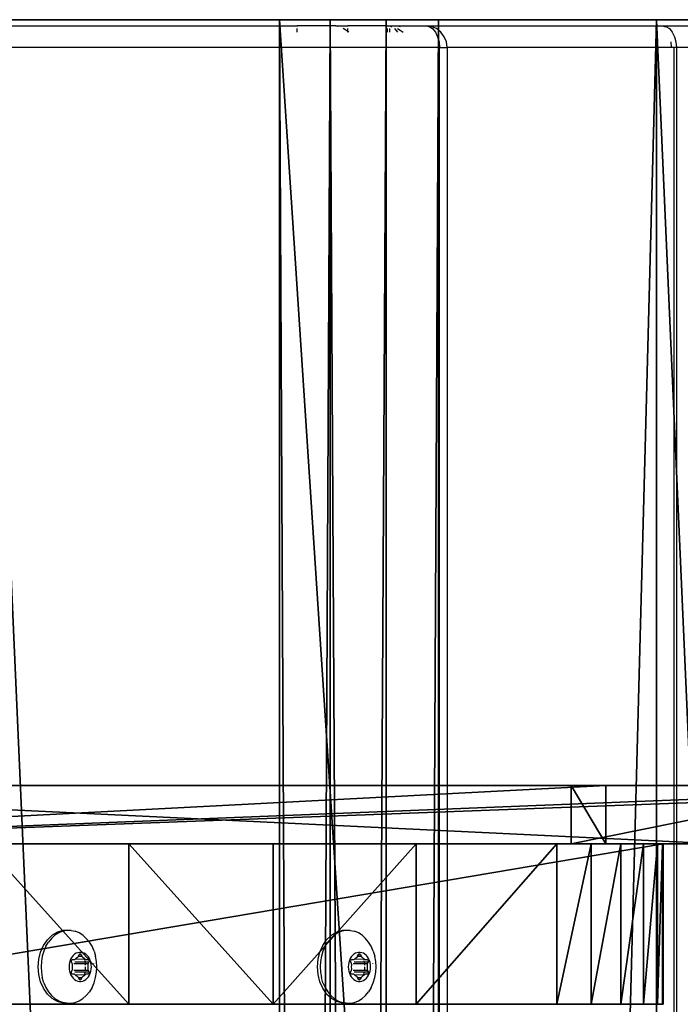
# Model space of a CAD drawing. Units: centimetres. Extents: x -275 to 264, y -465 to 221.
# Drawn here: x -64 to -55, y 58 to 71 of the extents above; entities that cross this region are included whole.
import ezdxf

# ---------------------------------------------------------------- set-up
doc = ezdxf.new("R2010")
doc.units = ezdxf.units.CM
doc.header["$LTSCALE"] = 2.54
doc.layers.get('0').update_dxf_attribs({"true_color": 0xff5454})
doc.layers.add('VP-EQ', color=7, linetype='Continuous', true_color=0x8a3492)

# ---------------------------------------------------------------- blocks, each defined once
blk = doc.blocks.new('3DGeom-594_Defintion')
at = {"color": 0}
for p, q in [((88.9, 39.91), (18.14, 19.63)), ((18.14, 19.63), (88.9, 39.91)), ((235.86, 39.91), (88.9, 39.91)), ((88.9, 39.91), (88.9, 39.91, 2540)), ((88.9, 39.91, 2540), (88.9, 39.91)), ((88.9, 39.91), (235.86, 39.91)), ((235.86, 19.63), (235.86, 39.91)), ((235.86, 39.91), (235.86, 39.91, 2540)), ((235.86, 39.91, 2540), (235.86, 39.91)), ((235.86, 39.91), (235.86, 19.63)), ((18.14, 19.63), (0, 19.63)), ((0, 19.63), (0, 19.63, 2540)), ((0, 19.63, 2540), (0, 19.63)), ((0, 19.63), (0, 0)), ((0, 0), (0, 19.63)), ((0, 19.63), (18.14, 19.63)), ((18.14, 19.63), (18.14, 19.63, 2540)), ((18.14, 19.63, 2540), (18.14, 19.63)), ((217.71, 0), (217.71, 19.63)), ((217.71, 19.63), (217.71, 19.63, 2540)), ((217.71, 19.63, 2540), (217.71, 19.63)), ((217.71, 19.63), (235.86, 19.63)), ((235.86, 19.63), (217.71, 19.63)), ((217.71, 19.63), (217.71, 0)), ((235.86, 19.63), (235.86, 19.63, 2540)), ((235.86, 19.63, 2540), (235.86, 19.63)), ((0, 0, 2540), (0, 0)), ((0, 0), (217.71, 0)), ((0, 0), (0, 0, 2540)), ((217.71, 0), (0, 0)), ((217.71, 0), (217.71, 0, 2540)), ((217.71, 0, 2540), (217.71, 0))]:
    blk.add_line(p, q, dxfattribs=at)
mesh = blk.add_polyface(dxfattribs=at)
corners = [(18.14, 19.63), (0, 0), (0, 19.63), (217.71, 0), (88.9, 39.91), (217.71, 19.63), (235.86, 39.91), (235.86, 19.63)]
mesh.append_faces([[corners[k] for k in face] for face in [(0, 1, 2), (5, 6, 7)]], dxfattribs={"vtx0": -1, "color": 0})
mesh.append_faces([[corners[k] for k in face] for face in [(1, 0, 3), (3, 4, 5)]], dxfattribs={"vtx0": -1, "vtx1": -1, "color": 0})
mesh.append_faces([[corners[k] for k in face] for face in [(3, 0, 4), (5, 4, 6)]], dxfattribs={"vtx0": -1, "vtx2": -1, "color": 0})
mesh = blk.add_polyface(dxfattribs=at)
corners = [(18.14, 19.63, 2540), (88.9, 39.91), (18.14, 19.63), (88.9, 39.91, 2540)]
mesh.append_faces([[corners[k] for k in face] for face in [(0, 1, 2), (1, 0, 3)]], dxfattribs={"vtx0": -1, "color": 0})
mesh = blk.add_polyface(dxfattribs=at)
corners = [(88.9, 39.91), (235.86, 39.91, 2540), (235.86, 39.91), (88.9, 39.91, 2540)]
mesh.append_faces([[corners[k] for k in face] for face in [(0, 1, 2), (1, 0, 3)]], dxfattribs={"vtx0": -1, "color": 0})
mesh = blk.add_polyface(dxfattribs=at)
corners = [(235.86, 39.91), (235.86, 19.63, 2540), (235.86, 19.63), (235.86, 39.91, 2540)]
mesh.append_faces([[corners[k] for k in face] for face in [(0, 1, 2), (1, 0, 3)]], dxfattribs={"vtx0": -1, "color": 0})
mesh = blk.add_polyface(dxfattribs=at)
corners = [(0, 19.63, 2540), (18.14, 19.63), (0, 19.63), (18.14, 19.63, 2540)]
mesh.append_faces([[corners[k] for k in face] for face in [(0, 1, 2), (1, 0, 3)]], dxfattribs={"vtx0": -1, "color": 0})
mesh = blk.add_polyface(dxfattribs=at)
corners = [(0, 19.63, 2540), (0, 0), (0, 0, 2540), (0, 19.63)]
mesh.append_faces([[corners[k] for k in face] for face in [(0, 1, 2), (1, 0, 3)]], dxfattribs={"vtx0": -1, "color": 0})
mesh = blk.add_polyface(dxfattribs=at)
corners = [(217.71, 19.63), (217.71, 0, 2540), (217.71, 0), (217.71, 19.63, 2540)]
mesh.append_faces([[corners[k] for k in face] for face in [(0, 1, 2), (1, 0, 3)]], dxfattribs={"vtx0": -1, "color": 0})
mesh = blk.add_polyface(dxfattribs=at)
corners = [(235.86, 19.63, 2540), (217.71, 19.63), (235.86, 19.63), (217.71, 19.63, 2540)]
mesh.append_faces([[corners[k] for k in face] for face in [(0, 1, 2), (1, 0, 3)]], dxfattribs={"vtx0": -1, "color": 0})
mesh = blk.add_polyface(dxfattribs=at)
corners = [(217.71, 0, 2540), (0, 0), (217.71, 0), (0, 0, 2540)]
mesh.append_faces([[corners[k] for k in face] for face in [(0, 1, 2), (1, 0, 3)]], dxfattribs={"vtx0": -1, "color": 0})
blk = doc.blocks.new('Group330#2')
at = {"color": 0, "extrusion": (-2.71155e-16, -1, 6.9818e-15), "xscale": 0.05511810929756464, "yscale": 0.05511810929756466, "zscale": 0.05511810929756464, "rotation": 319.988353617563}
blk.add_blockref('3DGeom-594_Defintion', (99.209, 272.185, -45.391), dxfattribs=at)
blk = doc.blocks.new('Group329#2')
at = {"color": 0}
blk.add_blockref('Group330#2', (0, 0), dxfattribs=at)
blk = doc.blocks.new('Group332#2')
at = {"color": 0, "extrusion": (-2.71155e-16, -1, 6.9818e-15), "xscale": 0.05511810929756464, "yscale": 0.05511810929756466, "zscale": 0.05511810929756464, "rotation": 319.988353617563}
blk.add_blockref('3DGeom-594_Defintion', (108.4, 264.469, -45.391), dxfattribs=at)
blk = doc.blocks.new('Group331#2')
at = {"color": 0}
blk.add_blockref('Group332#2', (0, 0), dxfattribs=at)
blk = doc.blocks.new('3DGeom-852_Defintion')
at = {"color": 0}
for p, q in [((-4858.61, 270.61, 104.38), (-4053.47, 270.61, 104.38)), ((-4053.47, 270.61), (-4858.61, 270.61)), ((-4053.47, 270.61, 104.38), (-4858.61, 270.61, 104.38)), ((-4858.61, 270.61), (-4053.47, 270.61)), ((-2340.54, -1770.79), (-4053.47, 270.61)), ((-4053.47, 270.61), (-4053.47, 270.61, 104.38)), ((-4053.47, 270.61, 104.38), (-2340.54, -1770.79, 104.38)), ((-4053.47, 270.61, 104.38), (-4053.47, 270.61)), ((-2340.54, -1770.79, 104.38), (-4053.47, 270.61, 104.38)), ((-4053.47, 270.61), (-2340.54, -1770.79)), ((-2340.54, -1770.79, 104.38), (-2340.54, -1770.79)), ((-2327.38, -1791.36, 104.38), (-2340.54, -1770.79, 104.38)), ((-2340.54, -1770.79), (-2327.38, -1791.36)), ((-2327.38, -1791.36), (-2340.54, -1770.79)), ((-2340.54, -1770.79, 104.38), (-2340.54, -1770.79)), ((-2340.54, -1770.79, 104.38), (-2327.38, -1791.36, 104.38)), ((-2319.9, -1814.61, 104.38), (-2327.38, -1791.36, 104.38)), ((-2327.38, -1791.36), (-2319.9, -1814.61)), ((-2319.9, -1814.61), (-2327.38, -1791.36)), ((-2327.38, -1791.36), (-2327.38, -1791.36, 104.38)), ((-2327.38, -1791.36, 104.38), (-2319.9, -1814.61, 104.38)), ((-2327.38, -1791.36), (-2327.38, -1791.36, 104.38)), ((-2318.61, -1839, 104.38), (-2319.9, -1814.61, 104.38)), ((-2319.9, -1814.61), (-2318.61, -1839)), ((-2318.61, -1839), (-2319.9, -1814.61)), ((-2319.9, -1814.61), (-2319.9, -1814.61, 104.38)), ((-2319.9, -1814.61, 104.38), (-2318.61, -1839, 104.38)), ((-2319.9, -1814.61), (-2319.9, -1814.61, 104.38)), ((-2323.59, -1862.91, 104.38), (-2318.61, -1839, 104.38)), ((-2318.61, -1839), (-2323.59, -1862.91)), ((-2323.59, -1862.91), (-2318.61, -1839)), ((-2318.61, -1839, 104.38), (-2323.59, -1862.91, 104.38)), ((-2318.61, -1839), (-2318.61, -1839, 104.38)), ((-2318.61, -1839), (-2318.61, -1839, 104.38)), ((-2334.5, -1884.76, 104.38), (-2323.59, -1862.91, 104.38)), ((-2323.59, -1862.91), (-2334.5, -1884.76)), ((-2334.5, -1884.76), (-2323.59, -1862.91)), ((-2323.59, -1862.91, 104.38), (-2334.5, -1884.76, 104.38)), ((-2323.59, -1862.91), (-2323.59, -1862.91, 104.38)), ((-2323.59, -1862.91), (-2323.59, -1862.91, 104.38)), ((-2390.3, -1960.61), (-2334.5, -1884.76)), ((-2334.5, -1884.76, 104.38), (-2390.3, -1960.61, 104.38)), ((-2390.3, -1960.61, 104.38), (-2334.5, -1884.76, 104.38)), ((-2334.5, -1884.76), (-2390.3, -1960.61)), ((-2334.5, -1884.76), (-2334.5, -1884.76, 104.38)), ((-2334.5, -1884.76), (-2334.5, -1884.76, 104.38)), ((-2452.25, -2031.52), (-2390.3, -1960.61)), ((-2390.3, -1960.61, 104.38), (-2452.25, -2031.52, 104.38)), ((-2452.25, -2031.52, 104.38), (-2390.3, -1960.61, 104.38)), ((-2390.3, -1960.61), (-2452.25, -2031.52)), ((-2390.3, -1960.61), (-2390.3, -1960.61, 104.38)), ((-2390.3, -1960.61), (-2390.3, -1960.61, 104.38)), ((-2519.91, -2097.01), (-2452.25, -2031.52)), ((-2452.25, -2031.52, 104.38), (-2519.91, -2097.01, 104.38)), ((-2519.91, -2097.01, 104.38), (-2452.25, -2031.52, 104.38)), ((-2452.25, -2031.52), (-2519.91, -2097.01)), ((-2452.25, -2031.52), (-2452.25, -2031.52, 104.38)), ((-2452.25, -2031.52), (-2452.25, -2031.52, 104.38)), ((-2592.82, -2156.6), (-2519.91, -2097.01)), ((-2519.91, -2097.01, 104.38), (-2592.82, -2156.6, 104.38)), ((-2592.82, -2156.6, 104.38), (-2519.91, -2097.01, 104.38)), ((-2519.91, -2097.01), (-2592.82, -2156.6)), ((-2519.91, -2097.01), (-2519.91, -2097.01, 104.38)), ((-2519.91, -2097.01, 104.38), (-2519.91, -2097.01))]:
    blk.add_line(p, q, dxfattribs=at)
mesh = blk.add_polyface(dxfattribs=at)
corners = [(-4858.61, 270.61, 104.38), (-4053.47, 270.61), (-4858.61, 270.61), (-4053.47, 270.61, 104.38)]
mesh.append_faces([[corners[k] for k in face] for face in [(0, 1, 2), (1, 0, 3)]], dxfattribs={"vtx0": -1, "color": 0})
mesh = blk.add_polyface(dxfattribs=at)
corners = [(-2793.51, -2190.47, 104.38), (-4053.47, 270.61, 104.38), (-4858.61, 270.61, 104.38), (-2340.54, -1770.79, 104.38), (-2777.03, -2205.93, 104.38), (-2757.36, -2217.05, 104.38), (-2735.62, -2223.21, 104.38), (-2713.03, -2224.05, 104.38), (-2690.89, -2219.52, 104.38), (-2670.45, -2209.89, 104.38), (-2592.82, -2156.6, 104.38), (-2519.91, -2097.01, 104.38), (-2452.25, -2031.52, 104.38), (-2390.3, -1960.61, 104.38), (-2334.5, -1884.76, 104.38), (-2327.38, -1791.36, 104.38), (-2323.59, -1862.91, 104.38), (-2319.9, -1814.61, 104.38), (-2318.61, -1839, 104.38)]
mesh.append_faces([[corners[k] for k in face] for face in [(0, 1, 2), (17, 16, 18)]], dxfattribs={"vtx0": -1, "color": 0})
mesh.append_faces([[corners[k] for k in face] for face in [(1, 0, 3), (3, 14, 15), (15, 16, 17)]], dxfattribs={"vtx0": -1, "vtx1": -1, "color": 0})
mesh.append_faces([[corners[k] for k in face] for face in [(3, 0, 4), (3, 4, 5), (3, 5, 6), (3, 6, 7), (3, 7, 8), (3, 8, 9), (3, 9, 10), (3, 10, 11), (3, 11, 12), (3, 12, 13), (3, 13, 14), (15, 14, 16)]], dxfattribs={"vtx0": -1, "vtx2": -1, "color": 0})
mesh = blk.add_polyface(dxfattribs=at)
corners = [(-4053.47, 270.61), (-2793.51, -2190.47), (-4858.61, 270.61), (-2340.54, -1770.79), (-2777.03, -2205.93), (-2757.36, -2217.05), (-2735.62, -2223.21), (-2713.03, -2224.05), (-2690.89, -2219.52), (-2670.45, -2209.89), (-2592.82, -2156.6), (-2519.91, -2097.01), (-2452.25, -2031.52), (-2390.3, -1960.61), (-2334.5, -1884.76), (-2327.38, -1791.36), (-2323.59, -1862.91), (-2319.9, -1814.61), (-2318.61, -1839)]
mesh.append_faces([[corners[k] for k in face] for face in [(0, 1, 2), (16, 17, 18)]], dxfattribs={"vtx0": -1, "color": 0})
mesh.append_faces([[corners[k] for k in face] for face in [(1, 3, 4), (4, 3, 5), (5, 3, 6), (6, 3, 7), (7, 3, 8), (8, 3, 9), (9, 3, 10), (10, 3, 11), (11, 3, 12), (12, 3, 13), (13, 3, 14), (14, 15, 16)]], dxfattribs={"vtx0": -1, "vtx1": -1, "color": 0})
mesh.append_faces([[corners[k] for k in face] for face in [(1, 0, 3), (14, 3, 15), (16, 15, 17)]], dxfattribs={"vtx0": -1, "vtx2": -1, "color": 0})
mesh = blk.add_polyface(dxfattribs=at)
corners = [(-4053.47, 270.61), (-2340.54, -1770.79, 104.38), (-2340.54, -1770.79), (-4053.47, 270.61, 104.38)]
mesh.append_faces([[corners[k] for k in face] for face in [(0, 1, 2), (1, 0, 3)]], dxfattribs={"vtx0": -1, "color": 0})
mesh = blk.add_polyface(dxfattribs=at)
corners = [(-2340.54, -1770.79), (-2327.38, -1791.36, 104.38), (-2327.38, -1791.36), (-2340.54, -1770.79, 104.38)]
mesh.append_faces([[corners[k] for k in face] for face in [(0, 1, 2), (1, 0, 3)]], dxfattribs={"vtx0": -1, "color": 0})
mesh = blk.add_polyface(dxfattribs=at)
corners = [(-2327.38, -1791.36), (-2319.9, -1814.61, 104.38), (-2319.9, -1814.61), (-2327.38, -1791.36, 104.38)]
mesh.append_faces([[corners[k] for k in face] for face in [(0, 1, 2), (1, 0, 3)]], dxfattribs={"vtx0": -1, "color": 0})
mesh = blk.add_polyface(dxfattribs=at)
corners = [(-2319.9, -1814.61), (-2318.61, -1839, 104.38), (-2318.61, -1839), (-2319.9, -1814.61, 104.38)]
mesh.append_faces([[corners[k] for k in face] for face in [(0, 1, 2), (1, 0, 3)]], dxfattribs={"vtx0": -1, "color": 0})
mesh = blk.add_polyface(dxfattribs=at)
corners = [(-2318.61, -1839), (-2323.59, -1862.91, 104.38), (-2323.59, -1862.91), (-2318.61, -1839, 104.38)]
mesh.append_faces([[corners[k] for k in face] for face in [(0, 1, 2), (1, 0, 3)]], dxfattribs={"vtx0": -1, "color": 0})
mesh = blk.add_polyface(dxfattribs=at)
corners = [(-2323.59, -1862.91), (-2334.5, -1884.76, 104.38), (-2334.5, -1884.76), (-2323.59, -1862.91, 104.38)]
mesh.append_faces([[corners[k] for k in face] for face in [(0, 1, 2), (1, 0, 3)]], dxfattribs={"vtx0": -1, "color": 0})
mesh = blk.add_polyface(dxfattribs=at)
corners = [(-2334.5, -1884.76), (-2390.3, -1960.61, 104.38), (-2390.3, -1960.61), (-2334.5, -1884.76, 104.38)]
mesh.append_faces([[corners[k] for k in face] for face in [(0, 1, 2), (1, 0, 3)]], dxfattribs={"vtx0": -1, "color": 0})
mesh = blk.add_polyface(dxfattribs=at)
corners = [(-2390.3, -1960.61), (-2452.25, -2031.52, 104.38), (-2452.25, -2031.52), (-2390.3, -1960.61, 104.38)]
mesh.append_faces([[corners[k] for k in face] for face in [(0, 1, 2), (1, 0, 3)]], dxfattribs={"vtx0": -1, "color": 0})
mesh = blk.add_polyface(dxfattribs=at)
corners = [(-2452.25, -2031.52, 104.38), (-2519.91, -2097.01), (-2452.25, -2031.52), (-2519.91, -2097.01, 104.38)]
mesh.append_faces([[corners[k] for k in face] for face in [(0, 1, 2), (1, 0, 3)]], dxfattribs={"vtx0": -1, "color": 0})
mesh = blk.add_polyface(dxfattribs=at)
corners = [(-2519.91, -2097.01, 104.38), (-2592.82, -2156.6), (-2519.91, -2097.01), (-2592.82, -2156.6, 104.38)]
mesh.append_faces([[corners[k] for k in face] for face in [(0, 1, 2), (1, 0, 3)]], dxfattribs={"vtx0": -1, "color": 0})
blk = doc.blocks.new('Group434#1')
at = {"color": 0, "extrusion": (-2.71155e-16, -1, 6.9818e-15), "xscale": 0.02107748131113728, "yscale": 0.02107748131113728, "zscale": 0.02107748131113728, "rotation": 319.988353617563}
blk.add_blockref('3DGeom-852_Defintion', (175.432, 200.752, -34.091), dxfattribs=at)
blk = doc.blocks.new('Group433#1')
at = {"color": 0}
blk.add_blockref('Group434#1', (0, 0), dxfattribs=at)
blk = doc.blocks.new('3DGeom-782_Defintion#1')
at = {"color": 28, "true_color": 0x301b02}
for p, q in [((-276.83, 810.87, 44.17), (-1107.79, 609.4, 44.17)), ((-1107.79, 609.4), (-276.83, 810.87)), ((-1107.79, 609.4, 44.17), (-276.83, 810.87, 44.17)), ((-276.83, 810.87), (-1107.79, 609.4)), ((-1118.62, 707.82, 44.17), (-1350.15, 697.56, 44.17)), ((-1350.15, 697.56), (-1118.62, 707.82)), ((-1350.15, 697.56, 44.17), (-1118.62, 707.82, 44.17)), ((-1118.62, 707.82), (-1350.15, 697.56)), ((-1107.79, 609.4, 44.17), (-1118.62, 707.82, 44.17)), ((-1118.62, 707.82), (-1107.79, 609.4)), ((-1118.62, 707.82, 44.17), (-1107.79, 609.4, 44.17)), ((-1107.79, 609.4), (-1118.62, 707.82)), ((-1118.62, 707.82), (-1118.62, 707.82, 44.17)), ((-1118.62, 707.82, 44.17), (-1118.62, 707.82)), ((-1107.79, 609.4), (-1107.79, 609.4, 44.17)), ((-1107.79, 609.4, 44.17), (-1107.79, 609.4)), ((-1072.74, 291.01, 44.17), (-188.58, 553.99, 44.17)), ((-188.58, 553.99), (-1072.74, 291.01)), ((-188.58, 553.99, 44.17), (-1072.74, 291.01, 44.17)), ((-1072.74, 291.01), (-188.58, 553.99)), ((164.92, -474.93, 44.17), (-972.34, -621.24, 44.17)), ((-972.34, -621.24), (164.92, -474.93)), ((-972.34, -621.24, 44.17), (164.92, -474.93, 44.17)), ((164.92, -474.93), (-972.34, -621.24)), ((-937.61, -936.75, 44.17), (249.46, -721.02, 44.17)), ((249.46, -721.02), (-937.61, -936.75)), ((249.46, -721.02, 44.17), (-937.61, -936.75, 44.17)), ((-937.61, -936.75), (249.46, -721.02))]:
    blk.add_line(p, q, dxfattribs=at)
at = {"color": 95, "true_color": 0x31a22f}
mesh = blk.add_polyface(dxfattribs=at)
corners = [(-1472.48, 172.12, 44.17), (-1351.98, 550.19, 44.17), (-1546.27, 503.08, 44.17), (-1356.23, 206.7, 44.17), (-1372.19, -1015.73, 44.17), (-1568.25, -697.91, 44.17), (-1601.12, -1057.33, 44.17), (-1367.12, -672.03, 44.17), (-909.58, -1191.48, 44.17), (-1373.59, -1186.82, 44.17), (-1350.15, 697.56, 44.17), (-1107.79, 609.4, 44.17), (-1118.62, 707.82, 44.17), (-1072.74, 291.01, 44.17), (-937.61, -936.75, 44.17), (-972.34, -621.24, 44.17), (164.92, -474.93, 44.17), (249.46, -721.02, 44.17), (165.43, 655.91, 44.17), (660.3, -411.2, 44.17), (300.48, -869.52, 44.17), (859.04, -839.76, 44.17), (760.88, -628.08, 44.17), (873.01, -383.83, 44.17), (938.88, -595.73, 44.17), (-276.83, 810.87, 44.17), (-188.58, 553.99, 44.17), (18.94, 971.8, 44.17), (-324.18, 948.68, 44.17), (56.13, 891.6, 44.17), (167.61, 918.63, 44.17), (223.94, 686.3, 44.17)]
mesh.append_faces([[corners[k] for k in face] for face in [(0, 1, 2), (4, 5, 6), (8, 4, 9), (10, 11, 12), (23, 22, 24), (25, 27, 28), (30, 18, 31)]], dxfattribs={"vtx0": -1, "color": 95})
mesh.append_faces([[corners[k] for k in face] for face in [(5, 4, 7), (7, 8, 3), (1, 8, 10), (13, 14, 15), (18, 17, 19), (27, 16, 29), (29, 18, 30)]], dxfattribs={"vtx0": -1, "vtx1": -1, "color": 95})
mesh.append_faces([[corners[k] for k in face] for face in [(4, 8, 7), (3, 8, 1), (10, 8, 11), (11, 8, 13), (16, 17, 18), (27, 25, 26), (29, 16, 18)]], dxfattribs={"vtx0": -1, "vtx1": -1, "vtx2": -1, "color": 95})
mesh.append_faces([[corners[k] for k in face] for face in [(1, 0, 3), (13, 8, 14), (14, 16, 15), (16, 14, 17), (19, 17, 20), (19, 20, 21), (19, 21, 22), (22, 23, 19), (13, 25, 11), (25, 13, 26), (27, 26, 16)]], dxfattribs={"vtx0": -1, "vtx2": -1, "color": 95})
mesh = blk.add_polyface(dxfattribs=at)
corners = [(-1568.25, -697.91), (-1372.19, -1015.73), (-1601.12, -1057.33), (-1367.12, -672.03), (-1351.98, 550.19), (-1472.48, 172.12), (-1546.27, 503.08), (-1356.23, 206.7), (18.94, 971.8), (-276.83, 810.87), (-324.18, 948.68), (-188.58, 553.99), (164.92, -474.93), (56.13, 891.6), (165.43, 655.91), (167.61, 918.63), (223.94, 686.3), (873.01, -383.83), (760.88, -628.08), (660.3, -411.2), (938.88, -595.73), (-937.61, -936.75), (-972.34, -621.24), (249.46, -721.02), (300.48, -869.52), (859.04, -839.76), (-1072.74, 291.01), (-1107.79, 609.4), (-909.58, -1191.48), (-1373.59, -1186.82), (-1350.15, 697.56), (-1118.62, 707.82)]
mesh.append_faces([[corners[k] for k in face] for face in [(0, 1, 2), (4, 5, 6), (8, 9, 10), (14, 15, 16), (18, 17, 20), (1, 28, 29), (27, 30, 31)]], dxfattribs={"vtx0": -1, "color": 95})
mesh.append_faces([[corners[k] for k in face] for face in [(5, 4, 7), (11, 8, 12), (17, 18, 19), (12, 21, 22), (21, 12, 23), (23, 19, 24), (24, 19, 25), (25, 19, 18), (9, 26, 27), (26, 9, 11), (28, 26, 21)]], dxfattribs={"vtx0": -1, "vtx1": -1, "color": 95})
mesh.append_faces([[corners[k] for k in face] for face in [(9, 8, 11), (12, 13, 14), (23, 12, 14), (28, 1, 3), (28, 7, 4), (28, 30, 27), (28, 27, 26)]], dxfattribs={"vtx0": -1, "vtx1": -1, "vtx2": -1, "color": 95})
mesh.append_faces([[corners[k] for k in face] for face in [(1, 0, 3), (12, 8, 13), (14, 13, 15), (23, 14, 19), (28, 3, 7), (28, 4, 30), (21, 26, 22)]], dxfattribs={"vtx0": -1, "vtx2": -1, "color": 95})
at = {"color": 28, "true_color": 0x301b02}
mesh = blk.add_polyface(dxfattribs=at)
corners = [(-1107.79, 609.4, 44.17), (-276.83, 810.87), (-1107.79, 609.4), (-276.83, 810.87, 44.17)]
mesh.append_faces([[corners[k] for k in face] for face in [(0, 1, 2), (1, 0, 3)]], dxfattribs={"vtx0": -1, "color": 28})
mesh = blk.add_polyface(dxfattribs=at)
corners = [(-1350.15, 697.56, 44.17), (-1118.62, 707.82), (-1350.15, 697.56), (-1118.62, 707.82, 44.17)]
mesh.append_faces([[corners[k] for k in face] for face in [(0, 1, 2), (1, 0, 3)]], dxfattribs={"vtx0": -1, "color": 28})
mesh = blk.add_polyface(dxfattribs=at)
corners = [(-1107.79, 609.4), (-1118.62, 707.82, 44.17), (-1107.79, 609.4, 44.17), (-1118.62, 707.82)]
mesh.append_faces([[corners[k] for k in face] for face in [(0, 1, 2), (1, 0, 3)]], dxfattribs={"vtx0": -1, "color": 28})
mesh = blk.add_polyface(dxfattribs=at)
corners = [(-188.58, 553.99, 44.17), (-1072.74, 291.01), (-188.58, 553.99), (-1072.74, 291.01, 44.17)]
mesh.append_faces([[corners[k] for k in face] for face in [(0, 1, 2), (1, 0, 3)]], dxfattribs={"vtx0": -1, "color": 28})
mesh = blk.add_polyface(dxfattribs=at)
corners = [(-972.34, -621.24, 44.17), (164.92, -474.93), (-972.34, -621.24), (164.92, -474.93, 44.17)]
mesh.append_faces([[corners[k] for k in face] for face in [(0, 1, 2), (1, 0, 3)]], dxfattribs={"vtx0": -1, "color": 28})
mesh = blk.add_polyface(dxfattribs=at)
corners = [(249.46, -721.02), (-937.61, -936.75, 44.17), (-937.61, -936.75), (249.46, -721.02, 44.17)]
mesh.append_faces([[corners[k] for k in face] for face in [(0, 1, 2), (1, 0, 3)]], dxfattribs={"vtx0": -1, "color": 28})
blk = doc.blocks.new('Group418#1')
at = {"color": 0, "extrusion": (2.62136e-16, 1, -7.19179e-15), "xscale": 0.01811380402779016, "yscale": 0.01811380402779016, "zscale": 0.01811380402779016, "rotation": 338.3444980118762}
blk.add_blockref('3DGeom-782_Defintion#1', (-98.297, 229.925, -84.109), dxfattribs=at)
blk = doc.blocks.new('Group417#1')
at = {"color": 0}
blk.add_blockref('Group418#1', (0, 0), dxfattribs=at)
blk = doc.blocks.new('Group328#3')
at = {"color": 0}
blk.add_blockref('Group417#1', (0, 118.2), dxfattribs=at)
at = {"color": 253, "true_color": 0xcab798}
for name in ['Group329#2', 'Group331#2', 'Group433#1']:
    blk.add_blockref(name, (0, 0), dxfattribs=at)
blk = doc.blocks.new('124102')
at = {"color": 0, "rotation": 270}
blk.add_blockref('Group328#3', (490.404, 89.915, 35.31), dxfattribs=at)
blk = doc.blocks.new('Grupuj#6')
at = {"color": 253, "true_color": 0xcab798, "rotation": 90.00000000000001}
blk.add_blockref('124102', (46.76, -395.795, -121.025), dxfattribs=at)
blk = doc.blocks.new('1202')
at = {"color": 7}
for p, q in [((70, 54.513), (70, 50.329)), ((69.7, 48.378), (69.7, 54.32)), ((56.893, 53.849), (56.992, 53.873)), ((56.992, 53.873), (57.096, 53.882)), ((57.096, 53.882), (57.2, 53.873)), ((57.2, 53.873), (57.299, 53.849)), ((56.663, 53.69), (56.724, 53.755)), ((56.756, 53.741), (56.705, 53.699)), ((56.724, 53.755), (56.802, 53.809)), ((56.814, 53.777), (56.756, 53.741)), ((56.802, 53.809), (56.893, 53.849)), ((56.879, 53.805), (56.814, 53.777)), ((56.879, 53.805), (56.949, 53.826)), ((57.022, 53.839), (56.949, 53.826)), ((57.096, 53.843), (57.022, 53.839)), ((57.171, 53.839), (57.096, 53.843)), ((57.243, 53.826), (57.171, 53.839)), ((57.313, 53.805), (57.243, 53.826)), ((57.299, 53.849), (57.39, 53.809)), ((57.378, 53.777), (57.313, 53.805)), ((57.378, 53.777), (57.436, 53.741)), ((57.39, 53.809), (57.468, 53.755)), ((57.487, 53.699), (57.436, 53.741)), ((57.529, 53.69), (57.468, 53.755)), ((56.599, 53.539), (56.621, 53.617)), ((56.631, 53.6), (56.609, 53.545)), ((56.621, 53.617), (56.663, 53.69)), ((56.663, 53.652), (56.631, 53.6)), ((56.705, 53.699), (56.663, 53.652)), ((57.529, 53.652), (57.487, 53.699)), ((57.572, 53.617), (57.529, 53.69)), ((57.561, 53.6), (57.529, 53.652)), ((57.584, 53.545), (57.561, 53.6)), ((57.593, 53.539), (57.572, 53.617)), ((56.597, 53.489), (56.6, 53.5)), ((56.597, 53.489), (56.597, 53.432)), ((56.599, 53.539), (56.6, 53.5)), ((56.6, 53.5), (56.609, 53.545)), ((57.595, 53.489), (57.584, 53.545)), ((57.595, 53.489), (57.593, 53.539)), ((57.595, 53.432), (57.595, 53.489)), ((56.597, 53.432), (56.609, 53.375)), ((56.609, 53.375), (56.631, 53.32)), ((56.901, 53.34), (56.897, 53.317)), ((56.91, 53.362), (56.901, 53.34)), ((56.923, 53.383), (56.91, 53.362)), ((56.94, 53.401), (56.923, 53.383)), ((56.926, 53.319), (56.951, 53.33)), ((56.96, 53.418), (56.94, 53.401)), ((56.951, 53.33), (56.957, 53.334)), ((56.951, 53.33), (56.951, 53.282)), ((56.957, 53.334), (56.961, 53.338)), ((56.983, 53.433), (56.96, 53.418)), ((56.961, 53.338), (56.964, 53.342)), ((56.964, 53.342), (56.975, 53.36)), ((56.975, 53.36), (56.989, 53.375)), ((57.009, 53.444), (56.983, 53.433)), ((56.989, 53.375), (56.993, 53.38)), ((56.989, 53.375), (56.993, 53.244)), ((56.993, 53.38), (56.995, 53.385)), ((56.995, 53.385), (56.996, 53.39)), ((56.996, 53.412), (56.997, 53.416)), ((56.996, 53.39), (56.996, 53.412)), ((56.997, 53.416), (56.999, 53.42)), ((56.999, 53.42), (57.002, 53.423)), ((57.002, 53.423), (57.006, 53.425)), ((57.006, 53.425), (57.011, 53.427)), ((57.037, 53.452), (57.009, 53.444)), ((57.011, 53.427), (57.016, 53.427)), ((57.016, 53.427), (57.021, 53.427)), ((57.021, 53.427), (57.026, 53.425)), ((57.026, 53.425), (57.051, 53.414)), ((57.026, 53.379), (57.026, 53.237)), ((57.066, 53.457), (57.037, 53.452)), ((57.051, 53.414), (57.058, 53.412)), ((57.051, 53.391), (57.051, 53.234)), ((57.058, 53.412), (57.064, 53.411)), ((57.064, 53.411), (57.071, 53.412)), ((57.096, 53.459), (57.066, 53.457)), ((57.071, 53.412), (57.096, 53.413)), ((57.126, 53.457), (57.096, 53.459)), ((57.096, 53.413), (57.121, 53.412)), ((57.121, 53.412), (57.128, 53.411)), ((57.155, 53.452), (57.126, 53.457)), ((57.128, 53.411), (57.134, 53.412)), ((57.134, 53.412), (57.141, 53.414)), ((57.141, 53.414), (57.166, 53.425)), ((57.141, 53.391), (57.141, 53.234)), ((57.183, 53.444), (57.155, 53.452)), ((57.166, 53.425), (57.171, 53.427)), ((57.166, 53.379), (57.166, 53.237)), ((57.171, 53.427), (57.176, 53.427)), ((57.176, 53.427), (57.181, 53.427)), ((57.181, 53.427), (57.186, 53.425)), ((57.209, 53.433), (57.183, 53.444)), ((57.186, 53.425), (57.19, 53.423)), ((57.19, 53.423), (57.193, 53.42)), ((57.193, 53.42), (57.195, 53.416)), ((57.195, 53.416), (57.196, 53.412)), ((57.196, 53.412), (57.196, 53.39)), ((57.196, 53.39), (57.197, 53.385)), ((57.197, 53.385), (57.199, 53.38)), ((57.197, 53.243), (57.203, 53.375)), ((57.199, 53.38), (57.203, 53.375)), ((57.203, 53.375), (57.217, 53.36)), ((57.232, 53.418), (57.209, 53.433)), ((57.217, 53.36), (57.228, 53.342)), ((57.228, 53.342), (57.231, 53.338)), ((57.231, 53.338), (57.235, 53.334)), ((57.252, 53.401), (57.232, 53.418)), ((57.235, 53.334), (57.241, 53.33)), ((57.241, 53.33), (57.266, 53.319)), ((57.241, 53.33), (57.241, 53.282)), ((57.269, 53.383), (57.252, 53.401)), ((57.282, 53.362), (57.269, 53.383)), ((57.291, 53.34), (57.282, 53.362)), ((57.295, 53.317), (57.291, 53.34)), ((57.561, 53.32), (57.584, 53.375)), ((57.595, 53.432), (57.584, 53.375)), ((56.631, 53.32), (56.663, 53.269)), ((56.663, 53.269), (56.705, 53.222)), ((56.705, 53.222), (56.756, 53.18)), ((56.897, 53.317), (56.897, 53.295)), ((56.897, 53.295), (56.901, 53.272)), ((56.901, 53.272), (56.91, 53.25)), ((56.91, 53.25), (56.923, 53.229)), ((56.916, 53.306), (56.917, 53.31)), ((56.917, 53.302), (56.916, 53.306)), ((56.917, 53.31), (56.919, 53.314)), ((56.919, 53.298), (56.917, 53.302)), ((56.919, 53.314), (56.922, 53.317)), ((56.922, 53.295), (56.919, 53.298)), ((56.922, 53.317), (56.926, 53.319)), ((56.926, 53.293), (56.922, 53.295)), ((56.923, 53.229), (56.94, 53.21)), ((56.926, 53.319), (56.926, 53.293)), ((56.951, 53.282), (56.926, 53.293)), ((56.94, 53.21), (56.96, 53.194)), ((56.957, 53.278), (56.951, 53.282)), ((56.961, 53.274), (56.957, 53.278)), ((56.96, 53.194), (56.983, 53.179)), ((56.964, 53.27), (56.961, 53.274)), ((56.975, 53.252), (56.964, 53.27)), ((56.989, 53.237), (56.975, 53.252)), ((56.993, 53.244), (56.989, 53.237)), ((56.993, 53.232), (56.989, 53.237)), ((56.993, 53.244), (57.026, 53.237)), ((56.995, 53.227), (56.993, 53.232)), ((56.996, 53.222), (56.995, 53.227)), ((56.996, 53.2), (56.996, 53.222)), ((56.997, 53.196), (56.996, 53.2)), ((56.999, 53.192), (56.997, 53.196)), ((57.002, 53.189), (56.999, 53.192)), ((57.026, 53.237), (57.026, 53.187)), ((57.051, 53.198), (57.026, 53.187)), ((57.051, 53.234), (57.058, 53.233)), ((57.051, 53.234), (57.051, 53.198)), ((57.058, 53.2), (57.051, 53.198)), ((57.064, 53.201), (57.058, 53.2)), ((57.064, 53.233), (57.096, 53.231)), ((57.071, 53.2), (57.064, 53.201)), ((57.096, 53.199), (57.071, 53.2)), ((57.121, 53.2), (57.096, 53.199)), ((57.121, 53.232), (57.128, 53.233)), ((57.128, 53.201), (57.121, 53.2)), ((57.134, 53.2), (57.128, 53.201)), ((57.134, 53.233), (57.141, 53.234)), ((57.141, 53.198), (57.134, 53.2)), ((57.141, 53.234), (57.159, 53.235)), ((57.141, 53.234), (57.141, 53.198)), ((57.166, 53.187), (57.141, 53.198)), ((57.159, 53.235), (57.166, 53.237)), ((57.166, 53.237), (57.171, 53.238)), ((57.166, 53.237), (57.166, 53.187)), ((57.176, 53.239), (57.181, 53.24)), ((57.19, 53.242), (57.197, 53.243)), ((57.193, 53.192), (57.19, 53.189)), ((57.195, 53.196), (57.193, 53.192)), ((57.196, 53.2), (57.195, 53.196)), ((57.197, 53.227), (57.196, 53.222)), ((57.196, 53.222), (57.196, 53.2)), ((57.199, 53.232), (57.197, 53.243)), ((57.199, 53.232), (57.197, 53.227)), ((57.203, 53.237), (57.199, 53.232)), ((57.203, 53.245), (57.212, 53.246)), ((57.212, 53.246), (57.203, 53.237)), ((57.209, 53.179), (57.232, 53.194)), ((57.217, 53.252), (57.212, 53.246)), ((57.228, 53.27), (57.217, 53.252)), ((57.231, 53.274), (57.228, 53.27)), ((57.235, 53.278), (57.231, 53.274)), ((57.232, 53.194), (57.252, 53.21)), ((57.241, 53.282), (57.235, 53.278)), ((57.266, 53.293), (57.241, 53.282)), ((57.252, 53.21), (57.269, 53.229)), ((57.266, 53.319), (57.27, 53.317)), ((57.266, 53.319), (57.266, 53.293)), ((57.27, 53.295), (57.266, 53.293)), ((57.269, 53.229), (57.282, 53.25)), ((57.27, 53.317), (57.273, 53.314)), ((57.273, 53.298), (57.27, 53.295)), ((57.273, 53.314), (57.275, 53.31)), ((57.275, 53.302), (57.273, 53.298)), ((57.275, 53.31), (57.276, 53.306)), ((57.276, 53.306), (57.275, 53.302)), ((57.282, 53.25), (57.291, 53.272)), ((57.291, 53.272), (57.295, 53.295)), ((57.295, 53.295), (57.295, 53.317)), ((57.436, 53.18), (57.487, 53.222)), ((57.487, 53.222), (57.529, 53.269)), ((57.529, 53.269), (57.561, 53.32)), ((56.814, 53.144), (56.756, 53.18)), ((56.814, 53.144), (56.879, 53.115)), ((56.879, 53.115), (56.949, 53.094)), ((56.949, 53.094), (57.022, 53.082)), ((56.983, 53.179), (57.009, 53.168)), ((57.006, 53.187), (57.002, 53.189)), ((57.011, 53.185), (57.006, 53.187)), ((57.009, 53.168), (57.037, 53.16)), ((57.016, 53.185), (57.011, 53.185)), ((57.021, 53.185), (57.016, 53.185)), ((57.026, 53.187), (57.021, 53.185)), ((57.022, 53.082), (57.096, 53.077)), ((57.037, 53.16), (57.066, 53.154)), ((57.05, 53.12), (57.053, 53.119)), ((57.066, 53.154), (57.096, 53.153)), ((57.096, 53.153), (57.126, 53.154)), ((57.096, 53.077), (57.171, 53.082)), ((57.126, 53.154), (57.155, 53.16)), ((57.139, 53.119), (57.142, 53.12)), ((57.155, 53.16), (57.183, 53.168)), ((57.171, 53.185), (57.166, 53.187)), ((57.176, 53.185), (57.171, 53.185)), ((57.171, 53.082), (57.243, 53.094)), ((57.181, 53.185), (57.176, 53.185)), ((57.186, 53.187), (57.181, 53.185)), ((57.183, 53.168), (57.209, 53.179)), ((57.19, 53.189), (57.186, 53.187)), ((57.313, 53.115), (57.243, 53.094)), ((57.313, 53.115), (57.378, 53.144)), ((57.378, 53.144), (57.436, 53.18)), ((69.912, 50.329), (69.96, 50.329)), ((69.99, 50.329), (70, 50.329)), ((70, 49.826), (70, 50.329)), ((56.724, 49.926), (56.802, 49.979)), ((56.802, 49.979), (56.893, 50.019)), ((56.879, 49.976), (56.814, 49.947)), ((56.879, 49.976), (56.949, 49.997)), ((56.893, 50.019), (56.992, 50.044)), ((57.022, 50.009), (56.949, 49.997)), ((56.992, 50.044), (57.096, 50.052)), ((57.096, 50.014), (57.022, 50.009)), ((57.096, 50.052), (57.2, 50.044)), ((57.171, 50.009), (57.096, 50.014)), ((57.243, 49.997), (57.171, 50.009)), ((57.2, 50.044), (57.299, 50.019)), ((57.313, 49.976), (57.243, 49.997)), ((57.299, 50.019), (57.39, 49.979)), ((57.378, 49.947), (57.313, 49.976)), ((57.39, 49.979), (57.468, 49.926)), ((56.621, 49.788), (56.663, 49.861)), ((56.663, 49.822), (56.631, 49.771)), ((56.663, 49.861), (56.724, 49.926)), ((56.705, 49.869), (56.663, 49.822)), ((56.756, 49.911), (56.705, 49.869)), ((56.814, 49.947), (56.756, 49.911)), ((57.378, 49.947), (57.436, 49.911)), ((57.487, 49.869), (57.436, 49.911)), ((57.529, 49.861), (57.468, 49.926)), ((57.529, 49.822), (57.487, 49.869)), ((57.572, 49.788), (57.529, 49.861)), ((57.561, 49.771), (57.529, 49.822)), ((69.997, 49.799), (70, 49.826)), ((56.599, 49.709), (56.621, 49.788)), ((56.599, 49.709), (56.6, 49.671)), ((56.6, 49.671), (56.609, 49.716)), ((56.631, 49.771), (56.609, 49.716)), ((57.584, 49.716), (57.561, 49.771)), ((57.593, 49.709), (57.572, 49.788)), ((57.595, 49.659), (57.584, 49.716)), ((57.595, 49.659), (57.593, 49.709)), ((69.938, 49.661), (69.96, 49.699)), ((69.99, 49.768), (69.997, 49.799)), ((69.997, 49.799), (70, 49.633)), ((56.597, 49.659), (56.6, 49.671)), ((56.597, 49.659), (56.597, 49.602)), ((56.597, 49.602), (56.609, 49.545)), ((56.609, 49.545), (56.631, 49.491)), ((56.923, 49.553), (56.91, 49.532)), ((56.94, 49.572), (56.923, 49.553)), ((56.96, 49.589), (56.94, 49.572)), ((56.983, 49.603), (56.96, 49.589)), ((56.975, 49.53), (56.989, 49.545)), ((57.009, 49.614), (56.983, 49.603)), ((56.989, 49.545), (56.993, 49.55)), ((56.989, 49.545), (56.993, 49.414)), ((56.993, 49.55), (56.995, 49.555)), ((56.995, 49.555), (56.996, 49.56)), ((56.996, 49.583), (56.997, 49.586)), ((56.996, 49.56), (56.996, 49.583)), ((56.997, 49.586), (56.999, 49.59)), ((56.999, 49.59), (57.002, 49.593)), ((57.002, 49.593), (57.006, 49.596)), ((57.006, 49.596), (57.011, 49.597)), ((57.037, 49.623), (57.009, 49.614)), ((57.011, 49.597), (57.016, 49.598)), ((57.016, 49.598), (57.021, 49.597)), ((57.021, 49.597), (57.026, 49.596)), ((57.026, 49.596), (57.051, 49.585)), ((57.026, 49.55), (57.026, 49.407)), ((57.066, 49.628), (57.037, 49.623)), ((57.051, 49.585), (57.058, 49.583)), ((57.051, 49.561), (57.051, 49.404)), ((57.058, 49.583), (57.064, 49.582)), ((57.064, 49.582), (57.071, 49.582)), ((57.096, 49.63), (57.066, 49.628)), ((57.071, 49.582), (57.096, 49.584)), ((57.126, 49.628), (57.096, 49.63)), ((57.096, 49.584), (57.121, 49.582)), ((57.121, 49.582), (57.128, 49.582)), ((57.155, 49.623), (57.126, 49.628)), ((57.128, 49.582), (57.134, 49.583)), ((57.134, 49.583), (57.141, 49.585)), ((57.141, 49.585), (57.166, 49.596)), ((57.141, 49.561), (57.141, 49.404)), ((57.183, 49.614), (57.155, 49.623)), ((57.166, 49.596), (57.171, 49.597)), ((57.166, 49.55), (57.166, 49.407)), ((57.171, 49.597), (57.176, 49.598)), ((57.176, 49.598), (57.181, 49.597)), ((57.181, 49.597), (57.186, 49.596)), ((57.209, 49.603), (57.183, 49.614)), ((57.186, 49.596), (57.19, 49.593)), ((57.19, 49.593), (57.193, 49.59)), ((57.193, 49.59), (57.195, 49.586)), ((57.195, 49.586), (57.196, 49.583)), ((57.196, 49.583), (57.196, 49.56)), ((57.196, 49.56), (57.197, 49.555)), ((57.197, 49.555), (57.199, 49.55)), ((57.197, 49.414), (57.203, 49.545)), ((57.199, 49.55), (57.203, 49.545)), ((57.203, 49.545), (57.217, 49.53)), ((57.232, 49.589), (57.209, 49.603)), ((57.252, 49.572), (57.232, 49.589)), ((57.269, 49.553), (57.252, 49.572)), ((57.282, 49.532), (57.269, 49.553)), ((57.561, 49.491), (57.584, 49.545)), ((57.595, 49.602), (57.584, 49.545)), ((57.595, 49.602), (57.595, 49.659)), ((69.912, 49.633), (69.919, 49.633)), ((69.912, 49.622), (69.919, 49.633)), ((69.919, 49.633), (69.938, 49.661)), ((69.919, 49.633), (69.96, 49.633)), ((69.99, 49.633), (70, 49.633)), ((70, 49.097), (70, 49.633)), ((56.631, 49.491), (56.663, 49.439)), ((56.663, 49.439), (56.705, 49.392)), ((56.901, 49.51), (56.897, 49.488)), ((56.897, 49.488), (56.897, 49.465)), ((56.897, 49.465), (56.901, 49.442)), ((56.91, 49.532), (56.901, 49.51)), ((56.901, 49.442), (56.91, 49.42)), ((56.91, 49.42), (56.923, 49.4)), ((56.916, 49.476), (56.917, 49.48)), ((56.917, 49.472), (56.916, 49.476)), ((56.917, 49.48), (56.919, 49.484)), ((56.919, 49.469), (56.917, 49.472)), ((56.919, 49.484), (56.922, 49.487)), ((56.922, 49.466), (56.919, 49.469)), ((56.922, 49.487), (56.926, 49.49)), ((56.926, 49.463), (56.922, 49.466)), ((56.926, 49.49), (56.951, 49.501)), ((56.926, 49.49), (56.926, 49.463)), ((56.951, 49.452), (56.926, 49.463)), ((56.951, 49.501), (56.957, 49.504)), ((56.951, 49.501), (56.951, 49.452)), ((56.957, 49.449), (56.951, 49.452)), ((56.957, 49.504), (56.961, 49.508)), ((56.961, 49.445), (56.957, 49.449)), ((56.961, 49.508), (56.964, 49.513)), ((56.964, 49.44), (56.961, 49.445)), ((56.964, 49.513), (56.975, 49.53)), ((56.975, 49.423), (56.964, 49.44)), ((56.989, 49.407), (56.975, 49.423)), ((56.993, 49.414), (56.989, 49.407)), ((56.993, 49.414), (57.026, 49.407)), ((57.176, 49.409), (57.181, 49.41)), ((57.19, 49.412), (57.197, 49.414)), ((57.199, 49.403), (57.197, 49.414)), ((57.203, 49.415), (57.212, 49.417)), ((57.212, 49.417), (57.203, 49.407)), ((57.217, 49.423), (57.212, 49.417)), ((57.217, 49.53), (57.228, 49.513)), ((57.228, 49.44), (57.217, 49.423)), ((57.228, 49.513), (57.231, 49.508)), ((57.231, 49.445), (57.228, 49.44)), ((57.231, 49.508), (57.235, 49.504)), ((57.235, 49.449), (57.231, 49.445)), ((57.235, 49.504), (57.241, 49.501)), ((57.241, 49.452), (57.235, 49.449)), ((57.241, 49.501), (57.266, 49.49)), ((57.241, 49.501), (57.241, 49.452)), ((57.266, 49.463), (57.241, 49.452)), ((57.266, 49.49), (57.27, 49.487)), ((57.266, 49.49), (57.266, 49.463)), ((57.27, 49.466), (57.266, 49.463)), ((57.269, 49.4), (57.282, 49.42)), ((57.27, 49.487), (57.273, 49.484)), ((57.273, 49.469), (57.27, 49.466)), ((57.273, 49.484), (57.275, 49.48)), ((57.275, 49.472), (57.273, 49.469)), ((57.275, 49.48), (57.276, 49.476)), ((57.276, 49.476), (57.275, 49.472)), ((57.291, 49.51), (57.282, 49.532)), ((57.282, 49.42), (57.291, 49.442)), ((57.295, 49.488), (57.291, 49.51)), ((57.291, 49.442), (57.295, 49.465)), ((57.295, 49.465), (57.295, 49.488)), ((57.487, 49.392), (57.529, 49.439)), ((57.529, 49.439), (57.561, 49.491)), ((56.705, 49.392), (56.756, 49.35)), ((56.814, 49.314), (56.756, 49.35)), ((56.814, 49.314), (56.879, 49.286)), ((56.879, 49.286), (56.949, 49.265)), ((56.923, 49.4), (56.94, 49.381)), ((56.94, 49.381), (56.96, 49.364)), ((56.96, 49.364), (56.983, 49.35)), ((56.983, 49.35), (57.009, 49.338)), ((56.993, 49.403), (56.989, 49.407)), ((56.995, 49.398), (56.993, 49.403)), ((56.996, 49.392), (56.995, 49.398)), ((56.996, 49.37), (56.996, 49.392)), ((56.997, 49.366), (56.996, 49.37)), ((56.999, 49.363), (56.997, 49.366)), ((57.002, 49.359), (56.999, 49.363)), ((57.006, 49.357), (57.002, 49.359)), ((57.011, 49.355), (57.006, 49.357)), ((57.009, 49.338), (57.037, 49.33)), ((57.016, 49.355), (57.011, 49.355)), ((57.021, 49.355), (57.016, 49.355)), ((57.026, 49.357), (57.021, 49.355)), ((57.026, 49.407), (57.026, 49.357)), ((57.051, 49.368), (57.026, 49.357)), ((57.037, 49.33), (57.066, 49.325)), ((57.05, 49.29), (57.053, 49.29)), ((57.051, 49.404), (57.058, 49.404)), ((57.051, 49.404), (57.051, 49.368)), ((57.058, 49.37), (57.051, 49.368)), ((57.064, 49.371), (57.058, 49.37)), ((57.064, 49.403), (57.096, 49.401)), ((57.071, 49.371), (57.064, 49.371)), ((57.066, 49.325), (57.096, 49.323)), ((57.096, 49.369), (57.071, 49.371)), ((57.121, 49.371), (57.096, 49.369)), ((57.096, 49.323), (57.126, 49.325)), ((57.121, 49.403), (57.128, 49.403)), ((57.128, 49.371), (57.121, 49.371)), ((57.126, 49.325), (57.155, 49.33)), ((57.134, 49.37), (57.128, 49.371)), ((57.134, 49.404), (57.141, 49.404)), ((57.141, 49.368), (57.134, 49.37)), ((57.139, 49.29), (57.142, 49.29)), ((57.141, 49.404), (57.159, 49.406)), ((57.141, 49.404), (57.141, 49.368)), ((57.166, 49.357), (57.141, 49.368)), ((57.155, 49.33), (57.183, 49.338)), ((57.159, 49.406), (57.166, 49.407)), ((57.166, 49.407), (57.171, 49.408)), ((57.166, 49.407), (57.166, 49.357)), ((57.171, 49.355), (57.166, 49.357)), ((57.176, 49.355), (57.171, 49.355)), ((57.181, 49.355), (57.176, 49.355)), ((57.186, 49.357), (57.181, 49.355)), ((57.183, 49.338), (57.209, 49.35)), ((57.19, 49.359), (57.186, 49.357)), ((57.193, 49.363), (57.19, 49.359)), ((57.195, 49.366), (57.193, 49.363)), ((57.196, 49.37), (57.195, 49.366)), ((57.197, 49.398), (57.196, 49.392)), ((57.196, 49.392), (57.196, 49.37)), ((57.199, 49.403), (57.197, 49.398)), ((57.203, 49.407), (57.199, 49.403)), ((57.209, 49.35), (57.232, 49.364)), ((57.232, 49.364), (57.252, 49.381)), ((57.313, 49.286), (57.243, 49.265)), ((57.252, 49.381), (57.269, 49.4)), ((57.313, 49.286), (57.378, 49.314)), ((57.378, 49.314), (57.436, 49.35)), ((57.436, 49.35), (57.487, 49.392)), ((56.949, 49.265), (57.022, 49.252)), ((57.022, 49.252), (57.096, 49.248)), ((57.096, 49.248), (57.171, 49.252)), ((57.171, 49.252), (57.243, 49.265)), ((69.96, 49.097), (69.912, 49.097)), ((69.96, 49.065), (69.912, 49.065)), ((70, 49.097), (69.99, 49.097)), ((69.997, 49.065), (69.99, 49.042)), ((69.997, 49.065), (69.99, 49.065)), ((69.99, 49.042), (69.99, 49.031)), ((69.999, 49.089), (69.997, 49.065)), ((69.997, 49.065), (70, 49.025)), ((70, 49.092), (69.999, 49.089)), ((70, 49.097), (70, 49.092)), ((70, 49.025), (70, 48.951)), ((69.96, 48.996), (69.912, 48.956)), ((69.938, 48.917), (69.912, 48.878)), ((69.96, 48.956), (69.938, 48.917)), ((70, 48.951), (69.99, 48.919)), ((70, 48.951), (70, 48.571)), ((69.96, 48.474), (69.912, 48.434)), ((69.99, 48.521), (69.96, 48.474)), ((69.96, 48.421), (69.99, 48.493)), ((70, 48.571), (69.99, 48.521)), ((69.99, 48.521), (69.99, 48.493)), ((70, 48.571), (70, 45.322)), ((-69.7, 48.378), (69.7, 48.378)), ((69.778, 48.384), (69.7, 48.378)), ((69.7, 48.378), (69.7, 48.272)), ((69.85, 48.404), (69.778, 48.384)), ((69.912, 48.434), (69.85, 48.404)), ((69.85, 48.312), (69.912, 48.359)), ((69.912, 48.359), (69.96, 48.421)), ((69.7, 48.272), (-69.7, 48.272)), ((69.7, 48.272), (69.778, 48.282)), ((69.7, 45.2), (69.7, 48.272)), ((69.778, 48.282), (69.85, 48.312)), ((69.96, 45.225), (69.912, 45.185)), ((69.99, 45.272), (69.96, 45.225)), ((70, 45.322), (69.99, 45.29)), ((69.99, 45.29), (69.99, 45.272)), ((70, 45.322), (70, 41.138)), ((69.7, 45.163), (-69.7, 45.163)), ((69.7, 45.129), (-69.7, 45.129)), ((69.778, 45.204), (69.7, 45.2)), ((69.7, 45.163), (69.7, 45.2)), ((69.7, 45.129), (69.7, 45.163)), ((69.778, 45.135), (69.7, 45.129)), ((69.7, 39.187), (69.7, 45.129)), ((69.85, 45.155), (69.778, 45.135)), ((69.912, 45.185), (69.85, 45.155))]:
    blk.add_line(p, q, dxfattribs=at)
blk = doc.blocks.new('rb1202 2d')
at = {"layer": 'VP-EQ', "color": 7, "rotation": 90}
blk.add_blockref('1202', (285.169, 249.162), dxfattribs=at)

msp = doc.modelspace()

# ---------------------------------------------------------------- block references
at = {"color": 253, "true_color": 0xcab798}
msp.add_blockref('Grupuj#6', (-125.642, -68.93), dxfattribs=at)
at = {"layer": 'VP-EQ', "color": 0}
msp.add_blockref('rb1202 2d', (-294.995, -248.175), dxfattribs=at)

doc.saveas('drawing.dxf')
